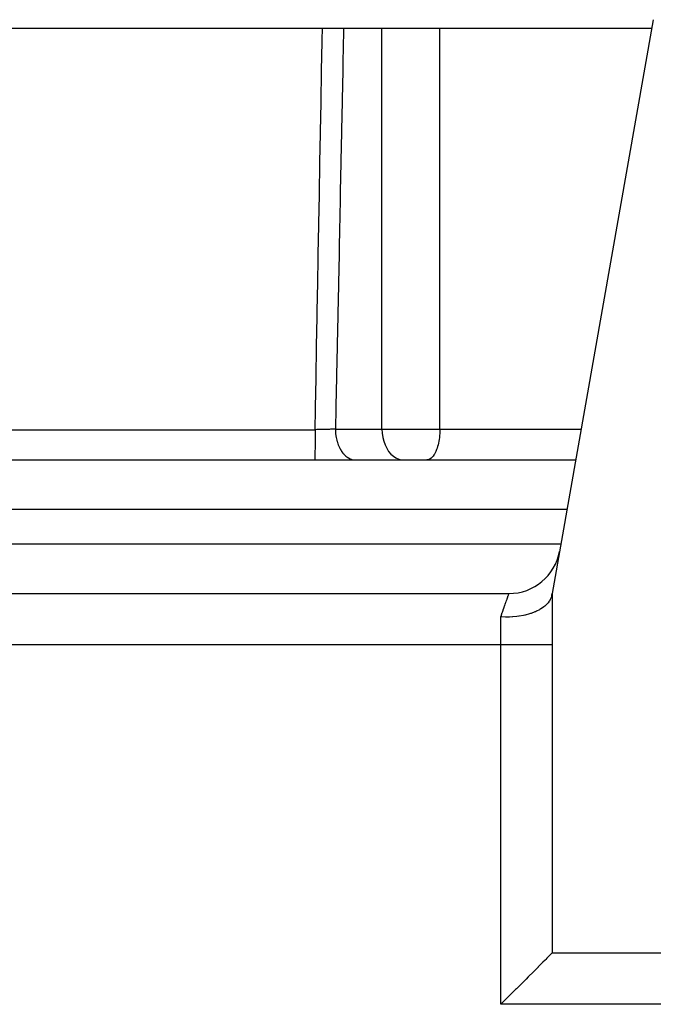
# Model space of a CAD drawing. Extents: x 24 to 1895, y -1133 to 406.
# Drawn here: x 794 to 856, y 174 to 269 of the extents above; entities that cross this region are included whole.
import ezdxf

# ---------------------------------------------------------------- set-up
doc = ezdxf.new("R2010")
doc.units = 0
doc.linetypes.add('DASHED', pattern=[11.05, 8.7, -2.35])
doc.layers.get('0').update_dxf_attribs({"linetype": 'CONTINUOUS'})
doc.layers.add('NEVIDI', color=4, linetype='DASHED')

msp = doc.modelspace()

# ---------------------------------------------------------------- linework, layer by layer
at = {"color": 2}
for p, q in [((855.697984, 268.5), (676.302016, 268.5)), ((855.851078, 269.368241), (846, 213.5)), ((777.280666, 226.5), (848.292251, 226.5)), ((690.195498, 213.5), (841.804502, 213.5)), ((690.195498, 213.5), (841.804502, 213.5)), ((845.820849, 212.918616), (845.732507, 212.768048)), ((845.884126, 213.05402), (845.820849, 212.918616)), ((845.896847, 213.085746), (845.884126, 213.05402)), ((845.955007, 213.267575), (845.896847, 213.085746)), ((845.977676, 213.373395), (845.955007, 213.267575)), ((845.977676, 213.373393), (845.999203, 213.495481)), ((846, 213.5), (846, 208.5)), ((844.777055, 211.923243), (844.463688, 211.763365)), ((844.811351, 211.942846), (844.777055, 211.923243)), ((844.915111, 212.005102), (844.811351, 211.942846)), ((845.16233, 212.174437), (844.915111, 212.005102)), ((845.185607, 212.192186), (845.16233, 212.174437)), ((845.296128, 212.281627), (845.185607, 212.192186)), ((845.475839, 212.449522), (845.296128, 212.281627)), ((845.494233, 212.468677), (845.475839, 212.449522)), ((845.599912, 212.588005), (845.494233, 212.468677)), ((845.716602, 212.744075), (845.599912, 212.588005)), ((845.732507, 212.768048), (845.716602, 212.744075)), ((841.110707, 211.212589), (840.999998, 211.21872)), ((841.469263, 211.201899), (841.110707, 211.212589)), ((841.558277, 211.201429), (841.469263, 211.201899)), ((841.84828, 211.206008), (841.558277, 211.201429)), ((842.131304, 211.2197), (841.84828, 211.206008)), ((842.180936, 211.223063), (842.131304, 211.2197)), ((842.552409, 211.257648), (842.180936, 211.223063)), ((842.773025, 211.28637), (842.552409, 211.257648)), ((842.783073, 211.287829), (842.773025, 211.28637)), ((843.20505, 211.361746), (842.783073, 211.287829)), ((843.355478, 211.394394), (843.20505, 211.361746)), ((843.382781, 211.400697), (843.355478, 211.394394)), ((843.796382, 211.511557), (843.382781, 211.400697)), ((843.889522, 211.540818), (843.796382, 211.511557)), ((843.949761, 211.560661), (843.889522, 211.540818)), ((844.32109, 211.70055), (843.949761, 211.560661)), ((844.377253, 211.724625), (844.32109, 211.70055)), ((844.463688, 211.763365), (844.377253, 211.724625)), ((846, 208.5), (846, 178.5)), ((845.841585, 178.341463), (845.645945, 178.145877)), ((845.869834, 178.36976), (845.841585, 178.341463)), ((845.941961, 178.442125), (845.869834, 178.36976)), ((845.960231, 178.460479), (845.941961, 178.442125)), ((846, 178.5), (845.960231, 178.460479)), ((846, 178.5), (858, 178.5)), ((845.037179, 177.537175), (844.633782, 177.133752)), ((845.105464, 177.60546), (845.037179, 177.537175)), ((845.308806, 177.808824), (845.105464, 177.60546)), ((845.376349, 177.87638), (845.308806, 177.808824)), ((845.488086, 177.988124), (845.376349, 177.87638)), ((845.642058, 178.141994), (845.488086, 177.988124)), ((845.645945, 178.145877), (845.642058, 178.141994)), ((844.080649, 176.580617), (843.779612, 176.279615)), ((844.172615, 176.672571), (844.080649, 176.580617)), ((844.365428, 176.865374), (844.172615, 176.672571)), ((844.632239, 177.132209), (844.365428, 176.865374)), ((844.633782, 177.133752), (844.632239, 177.132209)), ((843.107026, 175.606993), (842.519529, 175.019518)), ((843.135808, 175.635777), (843.107026, 175.606993)), ((843.464078, 175.964071), (843.135808, 175.635777)), ((843.660972, 176.160977), (843.464078, 175.964071)), ((843.779612, 176.279615), (843.660972, 176.160977)), ((842.092517, 174.592564), (841.907831, 174.407904)), ((842.44821, 174.948208), (842.092517, 174.592564)), ((842.519529, 175.019518), (842.44821, 174.948208)), ((841.281746, 173.781825), (841, 173.5)), ((841.366554, 173.866644), (841.281746, 173.781825)), ((841.731347, 174.231438), (841.366554, 173.866644)), ((841.907831, 174.407904), (841.731347, 174.231438))]:
    msp.add_line(p, q, dxfattribs=at)
msp.add_arc((841.804502, 218.5), 5, 270, 349.634346, dxfattribs=at)
at = {"layer": 'NEVIDI', "color": 7, "linetype": 'CONTINUOUS'}
for p, q in [((823.615663, 267.417361), (823.635137, 268.5)), ((825.693789, 268.5), (825.675072, 267.557701)), ((829.433582, 229.5), (829.433582, 268.5)), ((835.070762, 229.5), (835.070762, 268.5)), ((825.675072, 267.557701), (825.671237, 267.364905)), ((823.561884, 264.435705), (823.612191, 267.224556)), ((823.612191, 267.224556), (823.615663, 267.417361)), ((825.671237, 267.364905), (825.615673, 264.575977)), ((823.507948, 261.454054), (823.558401, 264.242901)), ((823.558401, 264.242901), (823.561884, 264.435705)), ((825.611826, 264.383168), (825.556093, 261.594282)), ((825.615673, 264.575977), (825.611826, 264.383168)), ((823.453853, 258.472405), (823.504454, 261.261249)), ((823.504454, 261.261249), (823.507948, 261.454054)), ((825.552234, 261.401476), (825.496329, 258.612632)), ((825.556093, 261.594282), (825.552234, 261.401476)), ((823.3996, 255.490761), (823.45035, 258.279601)), ((823.45035, 258.279601), (823.453853, 258.472405)), ((825.492458, 258.419829), (825.436381, 255.631027)), ((825.496329, 258.612632), (825.492458, 258.419829)), ((823.345186, 252.50912), (823.396086, 255.297963)), ((823.396086, 255.297963), (823.3996, 255.490761)), ((825.432498, 255.438227), (825.376243, 252.649277)), ((825.436381, 255.631027), (825.432498, 255.438227)), ((823.290609, 249.527483), (823.341662, 252.316316)), ((823.341662, 252.316316), (823.345186, 252.50912)), ((825.372349, 252.456542), (825.315922, 249.667823)), ((825.376243, 252.649277), (825.372349, 252.456542)), ((823.235869, 246.545849), (823.287074, 249.334679)), ((823.287074, 249.334679), (823.290609, 249.527483)), ((825.312014, 249.475029), (825.255404, 246.686089)), ((825.315922, 249.667823), (825.312014, 249.475029)), ((823.232323, 246.353046), (823.235869, 246.545849)), ((825.251484, 246.49328), (825.194698, 243.704568)), ((825.255404, 246.686089), (825.251484, 246.49328)), ((823.180963, 243.564219), (823.232323, 246.353046)), ((823.177407, 243.371416), (823.180963, 243.564219)), ((825.190766, 243.511774), (825.133794, 240.722887)), ((825.194698, 243.704568), (825.190766, 243.511774)), ((823.125889, 240.582593), (823.167214, 242.81904)), ((823.167214, 242.81904), (823.177407, 243.371416)), ((825.133794, 240.722887), (825.129849, 240.530081)), ((823.070647, 237.600971), (823.122322, 240.389791)), ((823.122322, 240.389791), (823.125889, 240.582593)), ((825.129849, 240.530081), (825.072694, 237.741239)), ((823.015234, 234.619353), (823.067069, 237.408169)), ((823.067069, 237.408169), (823.070647, 237.600971)), ((825.068736, 237.548437), (825.011396, 234.759642)), ((825.072694, 237.741239), (825.068736, 237.548437)), ((822.959649, 231.637739), (823.011645, 234.426551)), ((823.011645, 234.426551), (823.015234, 234.619353)), ((825.007425, 234.566843), (824.949899, 231.778096)), ((825.011396, 234.759642), (825.007425, 234.566843)), ((822.918709, 229.447643), (822.95605, 231.445011)), ((822.95605, 231.445011), (822.959649, 231.637739)), ((824.945916, 231.5853), (824.902775, 229.5)), ((824.949899, 231.778096), (824.945916, 231.5853)), ((780.678804, 229.447643), (822.918709, 229.447643)), ((822.918708, 229.447637), (822.918548, 229.103231)), ((822.920846, 229.447685), (822.918709, 229.447643)), ((823.097159, 229.45128), (822.920846, 229.447685)), ((823.123105, 229.451824), (823.097159, 229.45128)), ((823.163819, 229.452686), (823.123105, 229.451824)), ((823.262342, 229.454812), (823.163819, 229.452686)), ((823.297042, 229.455574), (823.262342, 229.454812)), ((823.322799, 229.456145), (823.297042, 229.455574)), ((823.494708, 229.460056), (823.322799, 229.456145)), ((823.520048, 229.460648), (823.494708, 229.460056)), ((823.526248, 229.460794), (823.520048, 229.460648)), ((823.624866, 229.463139), (823.526248, 229.460794)), ((823.690148, 229.464726), (823.624866, 229.463139)), ((823.715216, 229.465343), (823.690148, 229.464726)), ((823.879747, 229.469489), (823.715216, 229.465343)), ((823.883174, 229.469577), (823.879747, 229.469489)), ((823.907801, 229.470214), (823.883174, 229.469577)), ((823.977265, 229.472031), (823.907801, 229.470214)), ((824.072101, 229.474565), (823.977265, 229.472031)), ((824.096103, 229.475216), (824.072101, 229.474565)), ((824.219329, 229.478628), (824.096103, 229.475216)), ((824.255634, 229.479655), (824.219329, 229.478628)), ((824.278837, 229.480317), (824.255634, 229.479655)), ((824.313941, 229.481327), (824.278837, 229.480317)), ((824.432259, 229.484808), (824.313941, 229.481327)), ((824.454543, 229.485477), (824.432259, 229.484808)), ((824.539867, 229.488082), (824.454543, 229.485477)), ((824.601914, 229.49002), (824.539867, 229.488082)), ((824.623354, 229.490699), (824.601914, 229.49002)), ((824.630034, 229.490911), (824.623354, 229.490699)), ((824.764741, 229.495293), (824.630034, 229.490911)), ((824.785278, 229.495979), (824.764741, 229.495293)), ((824.836692, 229.497718), (824.785278, 229.495979)), ((824.902775, 229.5), (824.836692, 229.497718)), ((824.902775, 229.5), (829.433582, 229.5)), ((824.902775, 229.499997), (824.912721, 229.198563)), ((824.912721, 229.198563), (824.91609, 229.151334)), ((824.91609, 229.151334), (824.920446, 229.098504)), ((829.433582, 229.5), (835.070762, 229.5)), ((829.433582, 229.5), (829.452604, 229.098504)), ((835.065482, 229.226491), (835.059356, 229.09851)), ((835.070762, 229.5), (835.065482, 229.226491)), ((835.070762, 229.5), (848.821232, 229.5)), ((822.917153, 228.296277), (822.916172, 227.98458)), ((822.917257, 228.335288), (822.917153, 228.296277)), ((822.917268, 228.33943), (822.917257, 228.335288)), ((822.917986, 228.6691), (822.917268, 228.33943)), ((822.91806, 228.711949), (822.917986, 228.6691)), ((822.918064, 228.714371), (822.91806, 228.711949)), ((822.918508, 229.056751), (822.918064, 228.714371)), ((822.918548, 229.102488), (822.918508, 229.056751)), ((822.918548, 229.103231), (822.918548, 229.102488)), ((824.920446, 229.098504), (824.956493, 228.803091)), ((824.956493, 228.803091), (824.963963, 228.756936)), ((824.963963, 228.756936), (824.973159, 228.704006)), ((824.973159, 228.704006), (825.034372, 228.420198)), ((825.034372, 228.420198), (825.045791, 228.376009)), ((825.045791, 228.376009), (825.0599, 228.324069)), ((825.0599, 228.324069), (825.145024, 228.056473)), ((829.452604, 229.098504), (829.509371, 228.704003)), ((829.509371, 228.704003), (829.602793, 228.324065)), ((829.602793, 228.324065), (829.731212, 227.965283)), ((834.969303, 228.324077), (834.933341, 228.141596)), ((834.996621, 228.489154), (834.969303, 228.324077)), ((835.025319, 228.704011), (834.996621, 228.489154)), ((835.040899, 228.852715), (835.025319, 228.704011)), ((835.059356, 229.09851), (835.040899, 228.852715)), ((822.912956, 227.327557), (822.911305, 227.101521)), ((822.91312, 227.353248), (822.912956, 227.327557)), ((822.913165, 227.360248), (822.91312, 227.353248)), ((822.914616, 227.619581), (822.913165, 227.360248)), ((822.914765, 227.649784), (822.914616, 227.619581)), ((822.914797, 227.656401), (822.914765, 227.649784)), ((822.916023, 227.944207), (822.914797, 227.656401)), ((822.916152, 227.979168), (822.916023, 227.944207)), ((822.916172, 227.98458), (822.916152, 227.979168)), ((825.145024, 228.056473), (825.160212, 228.014975)), ((825.160212, 228.014975), (825.179151, 227.965287)), ((825.179151, 227.965287), (825.286375, 227.71867)), ((825.286375, 227.71867), (825.305036, 227.680669)), ((825.305036, 227.680669), (825.328764, 227.634096)), ((825.328764, 227.634096), (825.456022, 227.412565)), ((825.456022, 227.412565), (825.47785, 227.378679)), ((825.47785, 227.378679), (825.506126, 227.33634)), ((825.506126, 227.33634), (825.650933, 227.14373)), ((829.731212, 227.965283), (829.892333, 227.634088)), ((829.892333, 227.634088), (830.083341, 227.336339)), ((830.083341, 227.336339), (830.300606, 227.077689)), ((834.641085, 227.249104), (834.550882, 227.077689)), ((834.68117, 227.336368), (834.641085, 227.249104)), ((834.754176, 227.516702), (834.68117, 227.336368)), ((834.795688, 227.634088), (834.754176, 227.516702)), ((834.852104, 227.815768), (834.795688, 227.634088)), ((834.892299, 227.965283), (834.852104, 227.815768)), ((834.933341, 228.141596), (834.892299, 227.965283)), ((822.902009, 226.514858), (822.900168, 226.5)), ((822.90218, 226.517742), (822.902009, 226.514858)), ((822.902298, 226.519892), (822.90218, 226.517742)), ((822.904426, 226.580268), (822.902298, 226.519892)), ((822.904604, 226.587192), (822.904426, 226.580268)), ((822.904709, 226.591432), (822.904604, 226.587192)), ((822.906769, 226.696675), (822.904709, 226.591432)), ((822.906951, 226.708041), (822.906769, 226.696675)), ((822.90704, 226.713747), (822.906951, 226.708041)), ((822.908998, 226.862129), (822.90704, 226.713747)), ((822.909178, 226.878132), (822.908998, 226.862129)), ((822.909252, 226.884844), (822.909178, 226.878132)), ((822.911072, 227.073594), (822.909252, 226.884844)), ((822.911247, 227.094484), (822.911072, 227.073594)), ((822.911305, 227.101521), (822.911247, 227.094484)), ((825.650933, 227.14373), (825.675495, 227.114631)), ((825.675495, 227.114631), (825.707872, 227.077695)), ((825.707872, 227.077695), (825.867387, 226.917195)), ((825.867387, 226.917195), (825.89429, 226.893346)), ((825.89429, 226.893346), (825.930468, 226.862623)), ((825.930468, 226.862623), (826.10186, 226.736654)), ((826.10186, 226.736654), (826.130578, 226.718517)), ((826.130578, 226.718517), (826.169905, 226.694987)), ((826.169905, 226.694987), (826.349804, 226.605629)), ((826.349804, 226.605629), (826.379885, 226.593488)), ((826.379885, 226.593488), (826.422002, 226.577787)), ((826.422002, 226.577787), (826.607181, 226.526229)), ((826.607181, 226.526229), (826.638009, 226.520341)), ((826.638009, 226.520341), (826.681935, 226.513252)), ((826.681935, 226.513252), (826.866202, 226.5)), ((830.300606, 227.077689), (830.540313, 226.862619)), ((830.540313, 226.862619), (830.798189, 226.694979)), ((830.798189, 226.694979), (831.069652, 226.577788)), ((831.069652, 226.577788), (831.349595, 226.513241)), ((831.349595, 226.513241), (831.548035, 226.5)), ((833.918497, 226.512494), (833.802907, 226.5)), ((833.921865, 226.513234), (833.918497, 226.512494)), ((834.076461, 226.570662), (833.921865, 226.513234)), ((834.089752, 226.577788), (834.076461, 226.570662)), ((834.230109, 226.675431), (834.089752, 226.577788)), ((834.252525, 226.694979), (834.230109, 226.675431)), ((834.376993, 226.825166), (834.252525, 226.694979)), ((834.407132, 226.862594), (834.376993, 226.825166)), ((834.514694, 227.017388), (834.407132, 226.862594)), ((834.550882, 227.077689), (834.514694, 227.017388)), ((847.441384, 221.674497), (772.427379, 221.674497)), ((772.313792, 218.325503), (846.850866, 218.325503)), ((841.562126, 212.812714), (841.568407, 212.830523)), ((841.568407, 212.830523), (841.584566, 212.876341)), ((841.584566, 212.876341), (841.613016, 212.957017)), ((841.613016, 212.957017), (841.618637, 212.972957)), ((841.618637, 212.972957), (841.65823, 213.08523)), ((841.65823, 213.08523), (841.663171, 213.09924)), ((841.663171, 213.09924), (841.679621, 213.145883)), ((841.679621, 213.145883), (841.6976, 213.196862)), ((841.6976, 213.196862), (841.701821, 213.20883)), ((841.701821, 213.20883), (841.730956, 213.291466)), ((841.730956, 213.291466), (841.734465, 213.30142)), ((841.734465, 213.30142), (841.748632, 213.341605)), ((841.748632, 213.341605), (841.758191, 213.368716)), ((841.758191, 213.368716), (841.760991, 213.376657)), ((841.760991, 213.376657), (841.779232, 213.428354)), ((841.779232, 213.428354), (841.781297, 213.434201)), ((841.781297, 213.434201), (841.790495, 213.460243)), ((841.790495, 213.460243), (841.793995, 213.470151)), ((841.793995, 213.470151), (841.795317, 213.47389)), ((841.795317, 213.47389), (841.802404, 213.493961)), ((841.802404, 213.493961), (841.802972, 213.495575)), ((841.802972, 213.495575), (841.804502, 213.5)), ((841.160069, 211.672571), (841.229423, 211.869282)), ((841.229423, 211.869282), (841.238619, 211.895363)), ((841.238619, 211.895363), (841.305602, 212.085328)), ((841.305602, 212.085328), (841.314276, 212.109923)), ((841.314276, 212.109923), (841.322719, 212.133866)), ((841.322719, 212.133866), (841.377222, 212.288407)), ((841.377222, 212.288407), (841.38534, 212.311423)), ((841.38534, 212.311423), (841.444007, 212.477766)), ((841.444007, 212.477766), (841.451543, 212.499134)), ((841.451543, 212.499134), (841.46497, 212.53721)), ((841.46497, 212.53721), (841.505716, 212.652754)), ((841.505716, 212.652754), (841.512635, 212.672376)), ((841.512635, 212.672376), (841.562126, 212.812714)), ((841, 211.218722), (841.064461, 211.401439)), ((841, 208.5), (841, 211.218722)), ((841.064461, 211.401439), (841.074558, 211.430069)), ((841.074558, 211.430069), (841.148959, 211.641061)), ((841.148959, 211.641061), (841.158613, 211.668444)), ((841.158613, 211.668444), (841.160069, 211.672571)), ((841, 208.5), (691, 208.5)), ((841, 173.5), (841, 208.5)), ((846, 208.5), (841, 208.5)), ((863.003048, 173.5), (841, 173.5))]:
    msp.add_line(p, q, dxfattribs=at)

doc.saveas('drawing.dxf')
